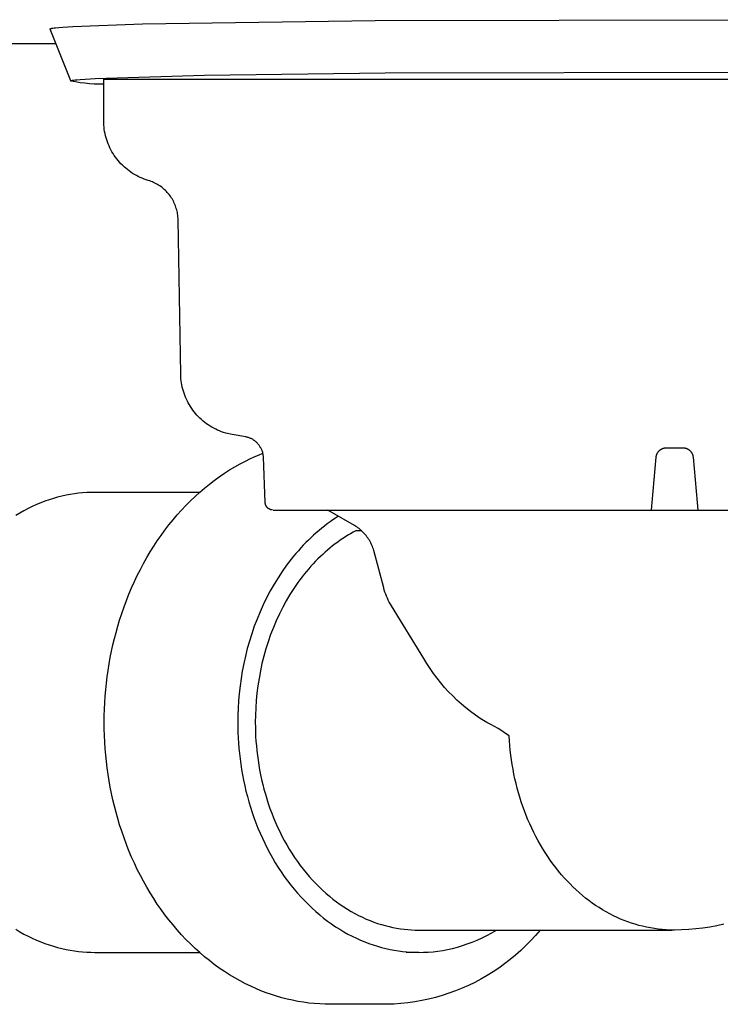
# Model space of a CAD drawing. Units: millimetres. Extents: x -1126 to 1186, y -786 to 785.
# Drawn here: x 821 to 889, y 185 to 280 of the extents above; entities that cross this region are included whole.
import ezdxf

# ---------------------------------------------------------------- set-up
doc = ezdxf.new("R2010")
doc.units = ezdxf.units.MM
doc.header["$MEASUREMENT"] = 0
doc.layers.add('Default', color=7, linetype='Continuous', true_color=0x000000)
doc.layers.add('Make2D$visible$lines', color=7, linetype='Continuous', true_color=0x000000)

msp = doc.modelspace()

# ---------------------------------------------------------------- linework, layer by layer
at = {"layer": 'Default', "color": 7, "true_color": 0xffffff}
for p, q in [((829.494, 270.112), (829.496, 274.112)), ((829.496, 274.112), (884.511, 274.112)), ((884.511, 274.112), (939.493, 274.112)), ((829.494, 270.105), (829.494, 270.112)), ((829.498, 269.897), (829.494, 270.105)), ((829.509, 269.689), (829.498, 269.897)), ((829.527, 269.482), (829.509, 269.689)), ((829.552, 269.275), (829.527, 269.482)), ((829.585, 269.07), (829.552, 269.275)), ((829.624, 268.865), (829.585, 269.07)), ((829.671, 268.663), (829.624, 268.865)), ((829.724, 268.461), (829.671, 268.663)), ((829.785, 268.262), (829.724, 268.461)), ((829.852, 268.065), (829.785, 268.262)), ((829.926, 267.871), (829.852, 268.065)), ((830.007, 267.679), (829.926, 267.871)), ((830.094, 267.49), (830.007, 267.679)), ((830.188, 267.304), (830.094, 267.49)), ((830.289, 267.122), (830.188, 267.304)), ((830.395, 266.943), (830.289, 267.122)), ((830.508, 266.768), (830.395, 266.943)), ((830.627, 266.597), (830.508, 266.768)), ((830.751, 266.431), (830.627, 266.597)), ((830.882, 266.268), (830.751, 266.431)), ((831.017, 266.111), (830.882, 266.268)), ((831.159, 265.958), (831.017, 266.111)), ((831.305, 265.81), (831.159, 265.958)), ((831.457, 265.667), (831.305, 265.81)), ((831.613, 265.53), (831.457, 265.667)), ((831.774, 265.398), (831.613, 265.53)), ((831.939, 265.272), (831.774, 265.398)), ((832.109, 265.151), (831.939, 265.272)), ((832.283, 265.037), (832.109, 265.151)), ((832.461, 264.929), (832.283, 265.037)), ((832.642, 264.827), (832.461, 264.929)), ((832.827, 264.731), (832.642, 264.827)), ((833.015, 264.642), (832.827, 264.731)), ((833.206, 264.559), (833.015, 264.642)), ((833.4, 264.483), (833.206, 264.559)), ((833.596, 264.414), (833.4, 264.483)), ((833.794, 264.351), (833.596, 264.414)), ((833.925, 264.31), (833.794, 264.351)), ((834.054, 264.265), (833.925, 264.31)), ((834.181, 264.215), (834.054, 264.265)), ((834.307, 264.161), (834.181, 264.215)), ((834.431, 264.102), (834.307, 264.161)), ((834.553, 264.039), (834.431, 264.102)), ((834.672, 263.973), (834.553, 264.039)), ((834.789, 263.902), (834.672, 263.973)), ((834.904, 263.827), (834.789, 263.902)), ((835.016, 263.748), (834.904, 263.827)), ((835.125, 263.666), (835.016, 263.748)), ((835.231, 263.58), (835.125, 263.666)), ((835.335, 263.49), (835.231, 263.58)), ((835.435, 263.397), (835.335, 263.49)), ((835.532, 263.3), (835.435, 263.397)), ((835.626, 263.2), (835.532, 263.3)), ((835.716, 263.097), (835.626, 263.2)), ((835.802, 262.991), (835.716, 263.097)), ((835.885, 262.882), (835.802, 262.991)), ((835.964, 262.771), (835.885, 262.882)), ((836.039, 262.656), (835.964, 262.771)), ((836.111, 262.54), (836.039, 262.656)), ((836.178, 262.42), (836.111, 262.54)), ((836.241, 262.299), (836.178, 262.42)), ((836.3, 262.175), (836.241, 262.299)), ((836.355, 262.05), (836.3, 262.175)), ((836.405, 261.923), (836.355, 262.05)), ((836.451, 261.794), (836.405, 261.923)), ((836.493, 261.663), (836.451, 261.794)), ((836.53, 261.532), (836.493, 261.663)), ((836.562, 261.399), (836.53, 261.532)), ((836.59, 261.265), (836.562, 261.399)), ((836.613, 261.13), (836.59, 261.265)), ((836.632, 260.994), (836.613, 261.13)), ((836.646, 260.858), (836.632, 260.994)), ((836.656, 260.722), (836.646, 260.858)), ((836.66, 260.585), (836.656, 260.722)), ((836.92, 245.686), (836.66, 260.585)), ((836.928, 245.48), (836.92, 245.686)), ((836.942, 245.274), (836.928, 245.48)), ((836.963, 245.069), (836.942, 245.274)), ((836.991, 244.865), (836.963, 245.069)), ((837.027, 244.662), (836.991, 244.865)), ((837.069, 244.46), (837.027, 244.662)), ((837.118, 244.26), (837.069, 244.46)), ((837.174, 244.062), (837.118, 244.26)), ((837.237, 243.866), (837.174, 244.062)), ((837.306, 243.672), (837.237, 243.866)), ((837.382, 243.48), (837.306, 243.672)), ((837.465, 243.291), (837.382, 243.48)), ((837.554, 243.106), (837.465, 243.291)), ((837.649, 242.923), (837.554, 243.106)), ((837.751, 242.744), (837.649, 242.923)), ((837.858, 242.568), (837.751, 242.744)), ((837.972, 242.396), (837.858, 242.568)), ((838.092, 242.228), (837.972, 242.396)), ((838.217, 242.064), (838.092, 242.228)), ((838.347, 241.905), (838.217, 242.064)), ((838.484, 241.75), (838.347, 241.905)), ((838.625, 241.6), (838.484, 241.75)), ((838.771, 241.455), (838.625, 241.6)), ((838.923, 241.316), (838.771, 241.455)), ((839.079, 241.181), (838.923, 241.316)), ((839.239, 241.052), (839.079, 241.181)), ((839.404, 240.928), (839.239, 241.052)), ((839.573, 240.81), (839.404, 240.928)), ((839.746, 240.698), (839.573, 240.81)), ((839.923, 240.592), (839.746, 240.698)), ((840.103, 240.493), (839.923, 240.592)), ((840.287, 240.399), (840.103, 240.493)), ((840.474, 240.312), (840.287, 240.399)), ((840.663, 240.231), (840.474, 240.312)), ((840.855, 240.157), (840.663, 240.231)), ((841.05, 240.089), (840.855, 240.157)), ((841.247, 240.028), (841.05, 240.089)), ((841.878, 239.882), (841.247, 240.028)), ((843.189, 239.65), (841.878, 239.882)), ((843.256, 239.638), (843.189, 239.65)), ((843.321, 239.623), (843.256, 239.638)), ((843.387, 239.605), (843.321, 239.623)), ((843.451, 239.586), (843.387, 239.605)), ((843.515, 239.564), (843.451, 239.586)), ((843.579, 239.54), (843.515, 239.564)), ((843.641, 239.514), (843.579, 239.54)), ((843.702, 239.486), (843.641, 239.514)), ((843.763, 239.456), (843.702, 239.486)), ((843.822, 239.424), (843.763, 239.456)), ((843.881, 239.39), (843.822, 239.424)), ((843.938, 239.354), (843.881, 239.39)), ((843.994, 239.316), (843.938, 239.354)), ((844.048, 239.276), (843.994, 239.316)), ((844.101, 239.235), (844.048, 239.276)), ((844.153, 239.191), (844.101, 239.235)), ((844.203, 239.146), (844.153, 239.191)), ((844.252, 239.099), (844.203, 239.146)), ((844.299, 239.051), (844.252, 239.099)), ((844.345, 239.001), (844.299, 239.051)), ((844.388, 238.949), (844.345, 239.001)), ((844.43, 238.896), (844.388, 238.949)), ((844.47, 238.842), (844.43, 238.896)), ((844.509, 238.786), (844.47, 238.842)), ((844.545, 238.729), (844.509, 238.786)), ((844.579, 238.671), (844.545, 238.729)), ((844.612, 238.612), (844.579, 238.671)), ((844.62, 238.612), (844.612, 238.612)), ((844.754, 238.35), (844.62, 238.612)), ((844.776, 238.292), (844.754, 238.35)), ((844.795, 238.234), (844.776, 238.292)), ((844.813, 238.175), (844.795, 238.234)), ((844.829, 238.115), (844.813, 238.175)), ((844.843, 238.055), (844.829, 238.115)), ((844.854, 237.995), (844.843, 238.055)), ((844.864, 237.934), (844.854, 237.995)), ((844.872, 237.873), (844.864, 237.934)), ((844.877, 237.812), (844.872, 237.873)), ((844.881, 237.751), (844.877, 237.812)), ((844.883, 237.699), (844.881, 237.751)), ((845.055, 233.336), (844.883, 237.699)), ((845.056, 233.31), (845.055, 233.336)), ((845.059, 233.284), (845.056, 233.31)), ((845.062, 233.258), (845.059, 233.284)), ((845.066, 233.233), (845.062, 233.258)), ((845.071, 233.207), (845.066, 233.233)), ((845.077, 233.182), (845.071, 233.207)), ((845.084, 233.157), (845.077, 233.182)), ((845.092, 233.132), (845.084, 233.157)), ((845.1, 233.108), (845.092, 233.132)), ((845.109, 233.083), (845.1, 233.108)), ((845.12, 233.06), (845.109, 233.083)), ((845.13, 233.036), (845.12, 233.06)), ((845.142, 233.013), (845.13, 233.036)), ((845.155, 232.99), (845.142, 233.013)), ((845.168, 232.968), (845.155, 232.99)), ((845.182, 232.946), (845.168, 232.968)), ((845.197, 232.925), (845.182, 232.946)), ((845.213, 232.904), (845.197, 232.925)), ((845.229, 232.884), (845.213, 232.904)), ((845.246, 232.864), (845.229, 232.884)), ((845.264, 232.845), (845.246, 232.864)), ((845.282, 232.827), (845.264, 232.845)), ((845.301, 232.809), (845.282, 232.827)), ((845.32, 232.792), (845.301, 232.809)), ((845.34, 232.775), (845.32, 232.792)), ((845.361, 232.759), (845.34, 232.775)), ((845.382, 232.744), (845.361, 232.759)), ((845.404, 232.73), (845.382, 232.744)), ((845.426, 232.717), (845.404, 232.73)), ((845.449, 232.704), (845.426, 232.717)), ((845.472, 232.692), (845.449, 232.704)), ((845.495, 232.681), (845.472, 232.692)), ((845.519, 232.67), (845.495, 232.681)), ((845.543, 232.661), (845.519, 232.67)), ((845.567, 232.652), (845.543, 232.661)), ((845.592, 232.644), (845.567, 232.652)), ((845.617, 232.637), (845.592, 232.644)), ((845.642, 232.631), (845.617, 232.637)), ((845.668, 232.626), (845.642, 232.631)), ((845.693, 232.621), (845.668, 232.626)), ((845.719, 232.618), (845.693, 232.621)), ((845.745, 232.615), (845.719, 232.618))]:
    msp.add_line(p, q, dxfattribs=at)
at = {"layer": 'Make2D$visible$lines', "color": 7, "true_color": 0xffffff}
for p, q in [((833.234, 279.423), (855.662, 279.757)), ((855.662, 279.757), (901.456, 279.835)), ((824.319, 278.926), (824.32, 278.93)), ((824.321, 278.921), (824.319, 278.926)), ((824.32, 278.93), (824.321, 278.934)), ((824.321, 278.934), (824.323, 278.938)), ((826.317, 273.931), (824.321, 278.921)), ((824.323, 278.938), (824.326, 278.942)), ((824.326, 278.942), (824.331, 278.946)), ((824.331, 278.946), (824.336, 278.95)), ((824.336, 278.95), (824.343, 278.954)), ((824.343, 278.954), (824.351, 278.958)), ((824.351, 278.958), (824.36, 278.962)), ((824.36, 278.962), (824.37, 278.966)), ((824.37, 278.966), (824.381, 278.97)), ((824.381, 278.97), (824.394, 278.974)), ((824.394, 278.974), (824.407, 278.978)), ((824.407, 278.978), (824.422, 278.983)), ((824.422, 278.983), (824.437, 278.987)), ((824.437, 278.987), (824.472, 278.995)), ((824.472, 278.995), (824.512, 279.003)), ((824.512, 279.003), (824.604, 279.019)), ((824.604, 279.019), (824.715, 279.036)), ((824.715, 279.036), (824.844, 279.052)), ((824.844, 279.052), (825.157, 279.085)), ((825.157, 279.085), (825.544, 279.117)), ((825.544, 279.117), (826.535, 279.182)), ((826.535, 279.182), (833.234, 279.423)), ((824.886, 277.508), (677.91, 277.508)), ((826.754, 274.039), (826.894, 274.056)), ((826.894, 274.056), (827.231, 274.089)), ((827.231, 274.089), (828.678, 274.186)), ((828.678, 274.186), (839.201, 274.502)), ((839.201, 274.502), (856.62, 274.73)), ((856.62, 274.73), (900.893, 274.805)), ((826.319, 273.929), (826.32, 273.93)), ((826.319, 273.928), (826.319, 273.929)), ((826.319, 273.927), (826.319, 273.928)), ((826.32, 273.926), (826.319, 273.927)), ((826.32, 273.933), (826.321, 273.934)), ((826.32, 273.932), (826.32, 273.933)), ((826.32, 273.931), (826.32, 273.932)), ((826.32, 273.93), (826.32, 273.931)), ((826.32, 273.925), (826.32, 273.926)), ((826.32, 273.924), (826.32, 273.925)), ((826.32, 273.922), (826.32, 273.924)), ((826.321, 273.921), (826.32, 273.922)), ((826.321, 273.935), (826.322, 273.936)), ((826.321, 273.934), (826.321, 273.935)), ((826.769, 273.836), (826.321, 273.921)), ((826.322, 273.936), (826.323, 273.937)), ((826.323, 273.938), (826.324, 273.939)), ((826.323, 273.937), (826.323, 273.938)), ((826.324, 273.939), (826.325, 273.94)), ((826.325, 273.94), (826.326, 273.942)), ((826.326, 273.942), (826.327, 273.943)), ((826.327, 273.943), (826.328, 273.944)), ((826.328, 273.944), (826.329, 273.945)), ((826.329, 273.945), (826.331, 273.946)), ((826.331, 273.946), (826.332, 273.947)), ((826.332, 273.947), (826.333, 273.948)), ((826.333, 273.948), (826.335, 273.949)), ((826.335, 273.949), (826.337, 273.95)), ((826.337, 273.95), (826.338, 273.951)), ((826.338, 273.951), (826.34, 273.952)), ((826.34, 273.952), (826.342, 273.953)), ((826.342, 273.953), (826.346, 273.955)), ((826.346, 273.955), (826.35, 273.957)), ((826.35, 273.957), (826.354, 273.96)), ((826.354, 273.96), (826.359, 273.962)), ((826.359, 273.962), (826.364, 273.964)), ((826.364, 273.964), (826.37, 273.966)), ((826.37, 273.966), (826.376, 273.968)), ((826.376, 273.968), (826.388, 273.972)), ((826.388, 273.972), (826.402, 273.976)), ((826.402, 273.976), (826.417, 273.981)), ((826.417, 273.981), (826.433, 273.985)), ((826.433, 273.985), (826.45, 273.989)), ((826.45, 273.989), (826.489, 273.998)), ((826.489, 273.998), (826.532, 274.006)), ((826.532, 274.006), (826.633, 274.023)), ((826.633, 274.023), (826.754, 274.039)), ((827.22, 273.765), (826.769, 273.836)), ((827.672, 273.708), (827.22, 273.765)), ((828.127, 273.667), (827.672, 273.708)), ((828.582, 273.64), (828.127, 273.667)), ((829.038, 273.628), (828.582, 273.64)), ((829.494, 273.63), (829.038, 273.628)), ((844.414, 237.903), (844.839, 238.073)), ((882.795, 237.983), (882.808, 238.015)), ((882.808, 238.015), (882.822, 238.047)), ((882.822, 238.047), (882.838, 238.077)), ((882.838, 238.077), (882.854, 238.108)), ((882.854, 238.108), (882.872, 238.137)), ((882.872, 238.137), (882.891, 238.166)), ((882.891, 238.166), (882.91, 238.195)), ((882.91, 238.195), (882.931, 238.222)), ((882.931, 238.222), (882.952, 238.249)), ((882.952, 238.249), (882.975, 238.276)), ((882.975, 238.276), (882.998, 238.301)), ((882.998, 238.301), (883.022, 238.326)), ((883.022, 238.326), (883.047, 238.349)), ((883.047, 238.349), (883.073, 238.372)), ((883.073, 238.372), (883.099, 238.393)), ((883.099, 238.393), (883.125, 238.414)), ((883.125, 238.414), (883.153, 238.434)), ((883.153, 238.434), (883.181, 238.452)), ((883.181, 238.452), (883.209, 238.47)), ((883.209, 238.47), (883.238, 238.487)), ((883.238, 238.487), (883.268, 238.503)), ((883.268, 238.503), (883.298, 238.518)), ((883.298, 238.518), (883.329, 238.532)), ((883.329, 238.532), (883.36, 238.544)), ((883.36, 238.544), (883.392, 238.556)), ((883.392, 238.556), (883.424, 238.567)), ((883.424, 238.567), (883.456, 238.576)), ((883.456, 238.576), (883.489, 238.585)), ((883.489, 238.585), (883.522, 238.592)), ((883.522, 238.592), (883.555, 238.598)), ((883.555, 238.598), (883.588, 238.603)), ((883.588, 238.603), (883.622, 238.607)), ((883.622, 238.607), (883.656, 238.61)), ((883.656, 238.61), (883.689, 238.612)), ((883.689, 238.612), (883.723, 238.612)), ((883.723, 238.612), (884.507, 238.612)), ((884.507, 238.612), (885.29, 238.612)), ((885.29, 238.612), (885.324, 238.612)), ((885.324, 238.612), (885.358, 238.61)), ((885.358, 238.61), (885.391, 238.607)), ((885.391, 238.607), (885.425, 238.603)), ((885.425, 238.603), (885.458, 238.598)), ((885.458, 238.598), (885.491, 238.592)), ((885.491, 238.592), (885.524, 238.585)), ((885.524, 238.585), (885.557, 238.576)), ((885.557, 238.576), (885.589, 238.567)), ((885.589, 238.567), (885.621, 238.556)), ((885.621, 238.556), (885.653, 238.544)), ((885.653, 238.544), (885.684, 238.532)), ((885.684, 238.532), (885.715, 238.518)), ((885.715, 238.518), (885.745, 238.503)), ((885.745, 238.503), (885.775, 238.487)), ((885.775, 238.487), (885.804, 238.47)), ((885.804, 238.47), (885.833, 238.452)), ((885.833, 238.452), (885.861, 238.434)), ((885.861, 238.434), (885.888, 238.414)), ((885.888, 238.414), (885.915, 238.393)), ((885.915, 238.393), (885.941, 238.372)), ((885.941, 238.372), (885.966, 238.349)), ((885.966, 238.349), (885.991, 238.326)), ((885.991, 238.326), (886.015, 238.301)), ((886.015, 238.301), (886.038, 238.276)), ((886.038, 238.276), (886.061, 238.249)), ((886.061, 238.249), (886.082, 238.222)), ((886.082, 238.222), (886.103, 238.195)), ((886.103, 238.195), (886.122, 238.166)), ((886.122, 238.166), (886.141, 238.137)), ((886.141, 238.137), (886.159, 238.108)), ((886.159, 238.108), (886.175, 238.077)), ((886.175, 238.077), (886.191, 238.047)), ((886.191, 238.047), (886.205, 238.015)), ((886.205, 238.015), (886.219, 237.983)), ((842.647, 237.059), (843.168, 237.331)), ((843.168, 237.331), (843.579, 237.531)), ((843.579, 237.531), (843.994, 237.722)), ((843.994, 237.722), (844.414, 237.903)), ((882.345, 233.336), (882.727, 237.699)), ((882.727, 237.699), (882.733, 237.751)), ((882.733, 237.751), (882.738, 237.785)), ((882.738, 237.785), (882.744, 237.819)), ((882.744, 237.819), (882.752, 237.852)), ((882.752, 237.852), (882.761, 237.886)), ((882.761, 237.886), (882.771, 237.919)), ((882.771, 237.919), (882.782, 237.951)), ((882.782, 237.951), (882.795, 237.983)), ((886.219, 237.983), (886.231, 237.951)), ((886.231, 237.951), (886.242, 237.919)), ((886.242, 237.919), (886.252, 237.886)), ((886.252, 237.886), (886.261, 237.852)), ((886.261, 237.852), (886.269, 237.819)), ((886.269, 237.819), (886.275, 237.785)), ((886.275, 237.785), (886.281, 237.751)), ((886.281, 237.751), (886.286, 237.699)), ((886.286, 237.699), (886.668, 233.336)), ((840.636, 235.816), (841.128, 236.15)), ((841.128, 236.15), (841.627, 236.469)), ((841.627, 236.469), (842.134, 236.772)), ((842.134, 236.772), (842.647, 237.059)), ((839.676, 235.101), (840.152, 235.466)), ((840.152, 235.466), (840.636, 235.816)), ((827.067, 234.22), (826.668, 234.168)), ((827.463, 234.259), (827.067, 234.22)), ((827.857, 234.287), (827.463, 234.259)), ((828.248, 234.304), (827.857, 234.287)), ((828.635, 234.309), (828.248, 234.304)), ((838.726, 234.309), (828.635, 234.309)), ((838.296, 233.92), (838.747, 234.328)), ((838.747, 234.328), (839.207, 234.722)), ((839.207, 234.722), (839.676, 235.101)), ((823.427, 233.3), (823.02, 233.132)), ((823.833, 233.454), (823.427, 233.3)), ((824.24, 233.596), (823.833, 233.454)), ((824.647, 233.723), (824.24, 233.596)), ((825.054, 233.838), (824.647, 233.723)), ((825.46, 233.94), (825.054, 233.838)), ((825.864, 234.028), (825.46, 233.94)), ((826.267, 234.105), (825.864, 234.028)), ((826.668, 234.168), (826.267, 234.105)), ((837.419, 233.061), (837.853, 233.497)), ((837.853, 233.497), (838.296, 233.92)), ((882.281, 232.612), (882.345, 233.336)), ((886.668, 233.336), (886.731, 232.614)), ((821.41, 232.322), (821.014, 232.085)), ((821.81, 232.545), (821.41, 232.322)), ((822.212, 232.754), (821.81, 232.545)), ((822.615, 232.95), (822.212, 232.754)), ((823.02, 233.132), (822.615, 232.95)), ((836.579, 232.147), (836.994, 232.611)), ((836.994, 232.611), (837.419, 233.061)), ((845.809, 232.612), (882.281, 232.612)), ((853.649, 231.129), (851.083, 232.611)), ((882.281, 232.612), (886.731, 232.612)), ((886.731, 232.612), (923.181, 232.612)), ((835.778, 231.181), (836.173, 231.671)), ((836.173, 231.671), (836.579, 232.147)), ((851.302, 231.464), (851.033, 231.268)), ((851.572, 231.653), (851.302, 231.464)), ((851.845, 231.836), (851.572, 231.653)), ((852.12, 232.012), (851.845, 231.836)), ((835.022, 230.172), (835.394, 230.682)), ((835.394, 230.682), (835.778, 231.181)), ((850.24, 230.641), (849.98, 230.419)), ((850.502, 230.856), (850.24, 230.641)), ((850.766, 231.065), (850.502, 230.856)), ((851.033, 231.268), (850.766, 231.065)), ((853.53, 230.476), (853.279, 230.333)), ((853.781, 230.612), (853.53, 230.476)), ((853.766, 231.059), (853.649, 231.129)), ((853.881, 230.985), (853.766, 231.059)), ((854.354, 230.612), (853.781, 230.612)), ((853.993, 230.907), (853.881, 230.985)), ((854.102, 230.825), (853.993, 230.907)), ((854.209, 230.739), (854.102, 230.825)), ((854.312, 230.65), (854.209, 230.739)), ((854.412, 230.557), (854.312, 230.65)), ((854.51, 230.461), (854.412, 230.557)), ((854.603, 230.362), (854.51, 230.461)), ((834.311, 229.12), (834.661, 229.651)), ((834.661, 229.651), (835.022, 230.172)), ((849.22, 229.717), (848.972, 229.471)), ((849.47, 229.957), (849.22, 229.717)), ((849.724, 230.191), (849.47, 229.957)), ((849.98, 230.419), (849.724, 230.191)), ((852.039, 229.523), (851.795, 229.342)), ((852.285, 229.698), (852.039, 229.523)), ((852.532, 229.866), (852.285, 229.698)), ((852.78, 230.028), (852.532, 229.866)), ((853.029, 230.183), (852.78, 230.028)), ((853.279, 230.333), (853.029, 230.183)), ((854.694, 230.26), (854.603, 230.362)), ((854.781, 230.154), (854.694, 230.26)), ((854.864, 230.046), (854.781, 230.154)), ((854.943, 229.935), (854.864, 230.046)), ((855.019, 229.821), (854.943, 229.935)), ((855.09, 229.704), (855.019, 229.821)), ((855.158, 229.586), (855.09, 229.704)), ((855.221, 229.465), (855.158, 229.586)), ((833.645, 228.025), (833.972, 228.578)), ((833.972, 228.578), (834.311, 229.12)), ((848.25, 228.697), (848.016, 228.429)), ((848.487, 228.961), (848.25, 228.697)), ((848.728, 229.219), (848.487, 228.961)), ((848.972, 229.471), (848.728, 229.219)), ((850.836, 228.556), (850.601, 228.344)), ((851.073, 228.762), (850.836, 228.556)), ((851.311, 228.962), (851.073, 228.762)), ((851.552, 229.155), (851.311, 228.962)), ((851.795, 229.342), (851.552, 229.155)), ((855.281, 229.342), (855.221, 229.465)), ((855.336, 229.217), (855.281, 229.342)), ((855.387, 229.09), (855.336, 229.217)), ((855.433, 228.962), (855.387, 229.09)), ((855.475, 228.832), (855.433, 228.962)), ((855.513, 228.7), (855.475, 228.832)), ((856.477, 225.104), (855.513, 228.7)), ((833.329, 227.464), (833.645, 228.025)), ((847.339, 227.59), (847.121, 227.3)), ((847.561, 227.874), (847.339, 227.59)), ((847.787, 228.154), (847.561, 227.874)), ((848.016, 228.429), (847.787, 228.154)), ((849.912, 227.671), (849.687, 227.435)), ((850.139, 227.901), (849.912, 227.671)), ((850.369, 228.126), (850.139, 227.901)), ((850.601, 228.344), (850.369, 228.126)), ((832.733, 226.312), (833.025, 226.892)), ((833.025, 226.892), (833.329, 227.464)), ((846.699, 226.706), (846.294, 226.094)), ((847.121, 227.3), (846.699, 226.706)), ((849.032, 226.691), (848.82, 226.432)), ((849.247, 226.945), (849.032, 226.691)), ((849.466, 227.193), (849.247, 226.945)), ((849.687, 227.435), (849.466, 227.193)), ((832.184, 225.124), (832.452, 225.722)), ((832.452, 225.722), (832.733, 226.312)), ((846.294, 226.094), (845.907, 225.464)), ((848.407, 225.897), (848.205, 225.621)), ((848.611, 226.167), (848.407, 225.897)), ((848.82, 226.432), (848.611, 226.167)), ((831.928, 224.517), (832.184, 225.124)), ((845.539, 224.819), (845.191, 224.16)), ((845.907, 225.464), (845.539, 224.819)), ((847.625, 224.765), (847.44, 224.469)), ((847.814, 225.055), (847.625, 224.765)), ((848.008, 225.341), (847.814, 225.055)), ((848.205, 225.621), (848.008, 225.341)), ((856.534, 224.902), (856.477, 225.104)), ((856.598, 224.701), (856.534, 224.902)), ((831.452, 223.28), (831.684, 223.903)), ((831.684, 223.903), (831.928, 224.517)), ((845.191, 224.16), (844.863, 223.489)), ((847.082, 223.865), (846.743, 223.244)), ((847.44, 224.469), (847.082, 223.865)), ((856.669, 224.504), (856.598, 224.701)), ((856.746, 224.308), (856.669, 224.504)), ((856.829, 224.115), (856.746, 224.308)), ((856.919, 223.925), (856.829, 224.115)), ((857.014, 223.738), (856.919, 223.925)), ((831.233, 222.65), (831.452, 223.28)), ((844.863, 223.489), (844.556, 222.805)), ((846.743, 223.244), (846.422, 222.607)), ((857.116, 223.554), (857.014, 223.738)), ((857.223, 223.373), (857.116, 223.554)), ((860.342, 218.318), (857.223, 223.373)), ((830.849, 221.421), (831.027, 222.013)), ((831.027, 222.013), (831.233, 222.65)), ((844.269, 222.112), (844.003, 221.411)), ((844.556, 222.805), (844.269, 222.112)), ((846.121, 221.955), (845.84, 221.291)), ((846.422, 222.607), (846.121, 221.955)), ((830.682, 220.825), (830.849, 221.421)), ((844.003, 221.411), (843.758, 220.702)), ((845.84, 221.291), (845.579, 220.615)), ((830.382, 219.62), (830.526, 220.225)), ((830.526, 220.225), (830.682, 220.825)), ((843.758, 220.702), (843.535, 219.988)), ((845.579, 220.615), (845.339, 219.929)), ((830.249, 219.013), (830.382, 219.62)), ((843.332, 219.27), (843.15, 218.55)), ((843.535, 219.988), (843.332, 219.27)), ((845.12, 219.234), (844.923, 218.533)), ((845.339, 219.929), (845.12, 219.234)), ((830.017, 217.787), (830.127, 218.402)), ((830.127, 218.402), (830.249, 219.013)), ((843.15, 218.55), (842.989, 217.828)), ((844.923, 218.533), (844.747, 217.826)), ((860.635, 217.828), (860.342, 218.318)), ((829.831, 216.551), (829.918, 217.17)), ((829.918, 217.17), (830.017, 217.787)), ((842.989, 217.828), (842.849, 217.107)), ((844.747, 217.826), (844.593, 217.115)), ((860.944, 217.347), (860.635, 217.828)), ((861.27, 216.877), (860.944, 217.347)), ((829.756, 215.928), (829.831, 216.551)), ((842.729, 216.386), (842.629, 215.669)), ((842.849, 217.107), (842.729, 216.386)), ((844.46, 216.402), (844.349, 215.689)), ((844.593, 217.115), (844.46, 216.402)), ((861.61, 216.419), (861.27, 216.877)), ((861.966, 215.971), (861.61, 216.419)), ((829.639, 214.678), (829.691, 215.304)), ((829.691, 215.304), (829.756, 215.928)), ((842.629, 215.669), (842.548, 214.955)), ((844.349, 215.689), (844.259, 214.976)), ((862.337, 215.536), (861.966, 215.971)), ((862.721, 215.113), (862.337, 215.536)), ((829.598, 214.05), (829.639, 214.678)), ((842.548, 214.955), (842.486, 214.246)), ((844.259, 214.976), (844.189, 214.265)), ((863.12, 214.704), (862.721, 215.113)), ((863.532, 214.308), (863.12, 214.704)), ((863.957, 213.926), (863.532, 214.308)), ((829.551, 212.791), (829.569, 213.421)), ((829.569, 213.421), (829.598, 214.05)), ((842.442, 213.543), (842.417, 212.847)), ((842.486, 214.246), (842.442, 213.543)), ((844.14, 213.558), (844.111, 212.856)), ((844.189, 214.265), (844.14, 213.558)), ((864.394, 213.558), (863.957, 213.926)), ((864.843, 213.205), (864.394, 213.558)), ((829.545, 212.159), (829.551, 212.791)), ((842.417, 212.847), (842.408, 212.159)), ((844.111, 212.856), (844.102, 212.16)), ((865.304, 212.867), (864.843, 213.205)), ((865.776, 212.544), (865.304, 212.867)), ((866.258, 212.237), (865.776, 212.544)), ((829.551, 211.528), (829.545, 212.159)), ((829.569, 210.898), (829.551, 211.528)), ((842.408, 212.159), (842.412, 211.668)), ((842.412, 211.668), (842.426, 211.172)), ((844.102, 212.16), (844.106, 211.716)), ((844.106, 211.716), (844.117, 211.268)), ((866.408, 212.16), (866.258, 212.237)), ((866.782, 211.971), (866.408, 212.16)), ((867.15, 211.771), (866.782, 211.971)), ((867.512, 211.559), (867.15, 211.771)), ((867.867, 211.336), (867.512, 211.559)), ((829.598, 210.269), (829.569, 210.898)), ((842.426, 211.172), (842.448, 210.672)), ((842.448, 210.672), (842.479, 210.169)), ((844.117, 211.268), (844.137, 210.817)), ((844.137, 210.817), (844.165, 210.362)), ((868.215, 211.102), (867.867, 211.336)), ((868.555, 210.858), (868.215, 211.102)), ((868.583, 210.395), (868.555, 210.858)), ((829.639, 209.641), (829.598, 210.269)), ((829.691, 209.015), (829.639, 209.641)), ((842.479, 210.169), (842.519, 209.663)), ((842.519, 209.663), (842.57, 209.154)), ((844.165, 210.362), (844.202, 209.905)), ((844.202, 209.905), (844.247, 209.446)), ((868.62, 209.934), (868.583, 210.395)), ((868.665, 209.473), (868.62, 209.934)), ((829.756, 208.39), (829.691, 209.015)), ((842.57, 209.154), (842.63, 208.642)), ((842.63, 208.642), (842.699, 208.129)), ((844.247, 209.446), (844.302, 208.984)), ((844.302, 208.984), (844.365, 208.52)), ((868.719, 209.013), (868.665, 209.473)), ((868.781, 208.554), (868.719, 209.013)), ((829.831, 207.768), (829.756, 208.39)), ((829.918, 207.149), (829.831, 207.768)), ((842.699, 208.129), (842.78, 207.614)), ((844.365, 208.52), (844.437, 208.055)), ((844.437, 208.055), (844.519, 207.589)), ((868.852, 208.097), (868.781, 208.554)), ((868.932, 207.64), (868.852, 208.097)), ((830.017, 206.531), (829.918, 207.149)), ((842.78, 207.614), (842.87, 207.098)), ((842.87, 207.098), (842.971, 206.581)), ((844.519, 207.589), (844.61, 207.123)), ((844.61, 207.123), (844.71, 206.656)), ((869.02, 207.186), (868.932, 207.64)), ((869.116, 206.733), (869.02, 207.186)), ((869.222, 206.282), (869.116, 206.733)), ((830.127, 205.917), (830.017, 206.531)), ((830.249, 205.306), (830.127, 205.917)), ((842.971, 206.581), (843.082, 206.065)), ((843.082, 206.065), (843.204, 205.548)), ((844.71, 206.656), (844.82, 206.19)), ((844.82, 206.19), (844.94, 205.725)), ((869.336, 205.833), (869.222, 206.282)), ((869.459, 205.387), (869.336, 205.833)), ((830.382, 204.698), (830.249, 205.306)), ((843.204, 205.548), (843.336, 205.033)), ((843.336, 205.033), (843.479, 204.518)), ((844.94, 205.725), (845.069, 205.26)), ((845.069, 205.26), (845.208, 204.798)), ((869.59, 204.943), (869.459, 205.387)), ((869.731, 204.501), (869.59, 204.943)), ((830.526, 204.094), (830.382, 204.698)), ((830.682, 203.494), (830.526, 204.094)), ((843.479, 204.518), (843.633, 204.006)), ((843.633, 204.006), (843.798, 203.496)), ((845.208, 204.798), (845.357, 204.337)), ((845.357, 204.337), (845.516, 203.879)), ((845.516, 203.879), (845.684, 203.425)), ((869.88, 204.063), (869.731, 204.501)), ((870.038, 203.628), (869.88, 204.063)), ((830.849, 202.898), (830.682, 203.494)), ((843.798, 203.496), (843.974, 202.989)), ((843.974, 202.989), (844.16, 202.486)), ((845.684, 203.425), (845.862, 202.974)), ((845.862, 202.974), (846.05, 202.527)), ((870.2, 203.207), (870.038, 203.628)), ((870.37, 202.79), (870.2, 203.207)), ((831.027, 202.306), (830.849, 202.898)), ((831.233, 201.669), (831.027, 202.306)), ((844.16, 202.486), (844.358, 201.986)), ((844.358, 201.986), (844.566, 201.491)), ((846.05, 202.527), (846.247, 202.084)), ((846.247, 202.084), (846.454, 201.647)), ((870.549, 202.377), (870.37, 202.79)), ((870.737, 201.967), (870.549, 202.377)), ((831.452, 201.039), (831.233, 201.669)), ((831.684, 200.416), (831.452, 201.039)), ((844.566, 201.491), (844.784, 201.001)), ((846.454, 201.647), (846.67, 201.215)), ((846.67, 201.215), (846.896, 200.79)), ((870.933, 201.562), (870.737, 201.967)), ((871.137, 201.16), (870.933, 201.562)), ((871.35, 200.763), (871.137, 201.16)), ((831.928, 199.802), (831.684, 200.416)), ((844.784, 201.001), (845.013, 200.517)), ((845.013, 200.517), (845.253, 200.039)), ((846.896, 200.79), (847.13, 200.371)), ((847.13, 200.371), (847.374, 199.958)), ((871.571, 200.371), (871.35, 200.763)), ((871.797, 199.991), (871.571, 200.371)), ((832.184, 199.195), (831.928, 199.802)), ((832.452, 198.597), (832.184, 199.195)), ((845.253, 200.039), (845.502, 199.567)), ((845.502, 199.567), (845.762, 199.103)), ((847.374, 199.958), (847.626, 199.554)), ((847.626, 199.554), (847.886, 199.157)), ((847.886, 199.157), (848.155, 198.768)), ((872.031, 199.617), (871.797, 199.991)), ((872.273, 199.248), (872.031, 199.617)), ((872.523, 198.884), (872.273, 199.248)), ((832.733, 198.007), (832.452, 198.597)), ((845.762, 199.103), (846.032, 198.647)), ((846.032, 198.647), (846.311, 198.198)), ((846.311, 198.198), (846.6, 197.759)), ((848.155, 198.768), (848.432, 198.388)), ((848.432, 198.388), (848.717, 198.017)), ((872.781, 198.526), (872.523, 198.884)), ((873.048, 198.174), (872.781, 198.526)), ((833.025, 197.427), (832.733, 198.007)), ((833.329, 196.855), (833.025, 197.427)), ((846.6, 197.759), (846.897, 197.328)), ((846.897, 197.328), (847.204, 196.908)), ((848.717, 198.017), (849.009, 197.656)), ((849.009, 197.656), (849.308, 197.305)), ((849.308, 197.305), (849.614, 196.963)), ((873.323, 197.829), (873.048, 198.174)), ((873.606, 197.49), (873.323, 197.829)), ((873.872, 197.186), (873.606, 197.49)), ((833.645, 196.293), (833.329, 196.855)), ((833.972, 195.741), (833.645, 196.293)), ((847.204, 196.908), (847.519, 196.497)), ((847.519, 196.497), (847.843, 196.097)), ((849.614, 196.963), (849.927, 196.633)), ((849.927, 196.633), (850.246, 196.312)), ((850.246, 196.312), (850.571, 196.003)), ((874.146, 196.888), (873.872, 197.186)), ((874.426, 196.596), (874.146, 196.888)), ((874.713, 196.311), (874.426, 196.596)), ((875.007, 196.033), (874.713, 196.311)), ((834.311, 195.199), (833.972, 195.741)), ((847.843, 196.097), (848.174, 195.708)), ((848.174, 195.708), (848.513, 195.33)), ((850.571, 196.003), (850.901, 195.706)), ((850.901, 195.706), (851.236, 195.42)), ((851.236, 195.42), (851.576, 195.145)), ((875.307, 195.763), (875.007, 196.033)), ((875.614, 195.5), (875.307, 195.763)), ((875.928, 195.244), (875.614, 195.5)), ((834.661, 194.668), (834.311, 195.199)), ((835.022, 194.147), (834.661, 194.668)), ((848.513, 195.33), (848.86, 194.963)), ((848.86, 194.963), (849.213, 194.609)), ((849.213, 194.609), (849.572, 194.267)), ((851.576, 195.145), (851.921, 194.883)), ((851.921, 194.883), (852.269, 194.632)), ((852.269, 194.632), (852.621, 194.394)), ((852.621, 194.394), (852.977, 194.168)), ((876.244, 195), (875.928, 195.244)), ((876.566, 194.764), (876.244, 195)), ((876.894, 194.537), (876.566, 194.764)), ((877.228, 194.318), (876.894, 194.537)), ((835.394, 193.637), (835.022, 194.147)), ((835.778, 193.138), (835.394, 193.637)), ((849.572, 194.267), (849.938, 193.937)), ((849.938, 193.937), (850.309, 193.62)), ((850.309, 193.62), (850.686, 193.316)), ((852.977, 194.168), (853.335, 193.954)), ((853.335, 193.954), (853.696, 193.753)), ((853.696, 193.753), (854.058, 193.564)), ((854.058, 193.564), (854.423, 193.387)), ((877.567, 194.109), (877.228, 194.318)), ((877.913, 193.908), (877.567, 194.109)), ((878.263, 193.718), (877.913, 193.908)), ((878.619, 193.537), (878.263, 193.718)), ((878.958, 193.375), (878.619, 193.537)), ((836.173, 192.648), (835.778, 193.138)), ((836.579, 192.171), (836.173, 192.648)), ((850.686, 193.316), (851.068, 193.025)), ((851.068, 193.025), (851.454, 192.748)), ((851.454, 192.748), (851.844, 192.484)), ((854.423, 193.387), (854.789, 193.223)), ((854.789, 193.223), (855.155, 193.071)), ((855.155, 193.071), (855.523, 192.932)), ((855.523, 192.932), (855.89, 192.804)), ((855.89, 192.804), (856.258, 192.689)), ((856.258, 192.689), (856.625, 192.585)), ((856.625, 192.585), (856.991, 192.493)), ((879.302, 193.223), (878.958, 193.375)), ((879.65, 193.08), (879.302, 193.223)), ((880.002, 192.947), (879.65, 193.08)), ((880.351, 192.826), (880.002, 192.947)), ((880.704, 192.714), (880.351, 192.826)), ((881.059, 192.612), (880.704, 192.714)), ((881.417, 192.521), (881.059, 192.612)), ((881.793, 192.436), (881.417, 192.521)), ((888.574, 192.579), (887.901, 192.451)), ((889.241, 192.73), (888.574, 192.579)), ((821.014, 192.234), (821.41, 191.997)), ((821.41, 191.997), (821.81, 191.774)), ((821.81, 191.774), (822.212, 191.565)), ((822.212, 191.565), (822.615, 191.369)), ((836.994, 191.708), (836.579, 192.171)), ((837.419, 191.258), (836.994, 191.708)), ((851.844, 192.484), (852.237, 192.234)), ((852.237, 192.234), (852.634, 191.997)), ((852.634, 191.997), (853.033, 191.774)), ((853.033, 191.774), (853.435, 191.565)), ((853.435, 191.565), (853.839, 191.369)), ((856.991, 192.493), (857.356, 192.413)), ((857.356, 192.413), (857.72, 192.345)), ((857.72, 192.345), (858.082, 192.287)), ((858.082, 192.287), (858.442, 192.24)), ((858.442, 192.24), (858.8, 192.205)), ((858.8, 192.205), (859.156, 192.179)), ((859.156, 192.179), (859.508, 192.164)), ((859.508, 192.164), (859.858, 192.16)), ((859.858, 192.16), (884.236, 192.16)), ((865.954, 191.405), (866.425, 191.638)), ((866.425, 191.638), (866.894, 191.889)), ((866.894, 191.889), (867.358, 192.16)), ((871.109, 191.645), (870.651, 191.146)), ((871.548, 192.16), (871.109, 191.645)), ((882.171, 192.363), (881.793, 192.436)), ((882.551, 192.301), (882.171, 192.363)), ((882.933, 192.25), (882.551, 192.301)), ((883.316, 192.21), (882.933, 192.25)), ((883.701, 192.182), (883.316, 192.21)), ((884.086, 192.165), (883.701, 192.182)), ((884.471, 192.16), (884.086, 192.165)), ((884.492, 192.16), (884.471, 192.16)), ((884.496, 192.16), (884.492, 192.16)), ((885.18, 192.171), (884.496, 192.16)), ((885.864, 192.206), (885.18, 192.171)), ((886.546, 192.265), (885.864, 192.206)), ((887.225, 192.346), (886.546, 192.265)), ((887.901, 192.451), (887.225, 192.346)), ((822.615, 191.369), (823.02, 191.187)), ((823.02, 191.187), (823.427, 191.019)), ((823.427, 191.019), (823.833, 190.864)), ((823.833, 190.864), (824.24, 190.723)), ((824.24, 190.723), (824.647, 190.595)), ((837.853, 190.822), (837.419, 191.258)), ((838.296, 190.399), (837.853, 190.822)), ((853.839, 191.369), (854.244, 191.187)), ((854.244, 191.187), (854.65, 191.019)), ((854.65, 191.019), (855.057, 190.864)), ((855.057, 190.864), (855.464, 190.723)), ((855.464, 190.723), (855.871, 190.595)), ((863.58, 190.519), (864.056, 190.66)), ((864.056, 190.66), (864.531, 190.818)), ((864.531, 190.818), (865.007, 190.995)), ((865.007, 190.995), (865.481, 191.191)), ((865.481, 191.191), (865.954, 191.405)), ((870.177, 190.662), (869.687, 190.196)), ((870.651, 191.146), (870.177, 190.662)), ((824.647, 190.595), (825.054, 190.481)), ((825.054, 190.481), (825.46, 190.379)), ((825.46, 190.379), (825.864, 190.29)), ((825.864, 190.29), (826.267, 190.214)), ((826.267, 190.214), (826.668, 190.151)), ((826.668, 190.151), (827.067, 190.099)), ((827.067, 190.099), (827.463, 190.059)), ((827.463, 190.059), (827.857, 190.031)), ((827.857, 190.031), (828.248, 190.015)), ((828.248, 190.015), (828.635, 190.009)), ((828.635, 190.009), (838.726, 190.009)), ((838.747, 189.991), (838.296, 190.399)), ((839.207, 189.597), (838.747, 189.991)), ((855.871, 190.595), (856.277, 190.481)), ((856.277, 190.481), (856.683, 190.379)), ((856.683, 190.379), (857.088, 190.29)), ((857.088, 190.29), (857.491, 190.214)), ((857.491, 190.214), (857.892, 190.151)), ((857.892, 190.151), (858.29, 190.099)), ((858.29, 190.099), (858.687, 190.059)), ((859.858, 190.009), (858.627, 190.009)), ((858.687, 190.059), (859.081, 190.031)), ((859.081, 190.031), (859.471, 190.015)), ((859.471, 190.015), (859.858, 190.009)), ((859.858, 190.009), (860.311, 190.017)), ((860.311, 190.017), (860.769, 190.04)), ((860.769, 190.04), (861.23, 190.078)), ((861.23, 190.078), (861.695, 190.132)), ((861.695, 190.132), (862.163, 190.203)), ((862.163, 190.203), (862.633, 190.291)), ((862.633, 190.291), (863.106, 190.396)), ((863.106, 190.396), (863.58, 190.519)), ((869.18, 189.746), (868.659, 189.315)), ((869.687, 190.196), (869.18, 189.746)), ((839.676, 189.217), (839.207, 189.597)), ((840.152, 188.853), (839.676, 189.217)), ((840.636, 188.503), (840.152, 188.853)), ((868.123, 188.901), (867.573, 188.506)), ((868.659, 189.315), (868.123, 188.901)), ((841.128, 188.169), (840.636, 188.503)), ((841.627, 187.85), (841.128, 188.169)), ((842.134, 187.547), (841.627, 187.85)), ((866.434, 187.774), (865.847, 187.438)), ((867.01, 188.13), (866.434, 187.774)), ((867.573, 188.506), (867.01, 188.13)), ((842.647, 187.259), (842.134, 187.547)), ((843.168, 186.988), (842.647, 187.259)), ((843.656, 186.751), (843.168, 186.988)), ((864.638, 186.827), (864.019, 186.553)), ((865.248, 187.122), (864.638, 186.827)), ((865.847, 187.438), (865.248, 187.122)), ((844.149, 186.529), (843.656, 186.751)), ((844.646, 186.322), (844.149, 186.529)), ((845.146, 186.129), (844.646, 186.322)), ((845.65, 185.952), (845.146, 186.129)), ((846.157, 185.789), (845.65, 185.952)), ((862.111, 185.861), (861.46, 185.675)), ((862.755, 186.07), (862.111, 185.861)), ((863.391, 186.301), (862.755, 186.07)), ((864.019, 186.553), (863.391, 186.301)), ((846.667, 185.642), (846.157, 185.789)), ((847.18, 185.51), (846.667, 185.642)), ((847.696, 185.393), (847.18, 185.51)), ((848.214, 185.292), (847.696, 185.393)), ((848.734, 185.206), (848.214, 185.292)), ((849.256, 185.135), (848.734, 185.206)), ((849.78, 185.08), (849.256, 185.135)), ((850.305, 185.041), (849.78, 185.08)), ((850.832, 185.017), (850.305, 185.041)), ((851.359, 185.009), (850.832, 185.017)), ((856.779, 185.009), (851.359, 185.009)), ((857.455, 185.035), (856.779, 185.009)), ((858.131, 185.084), (857.455, 185.035)), ((858.804, 185.156), (858.131, 185.084)), ((859.474, 185.252), (858.804, 185.156)), ((860.141, 185.37), (859.474, 185.252)), ((860.803, 185.511), (860.141, 185.37)), ((861.46, 185.675), (860.803, 185.511))]:
    msp.add_line(p, q, dxfattribs=at)

doc.saveas('drawing.dxf')
